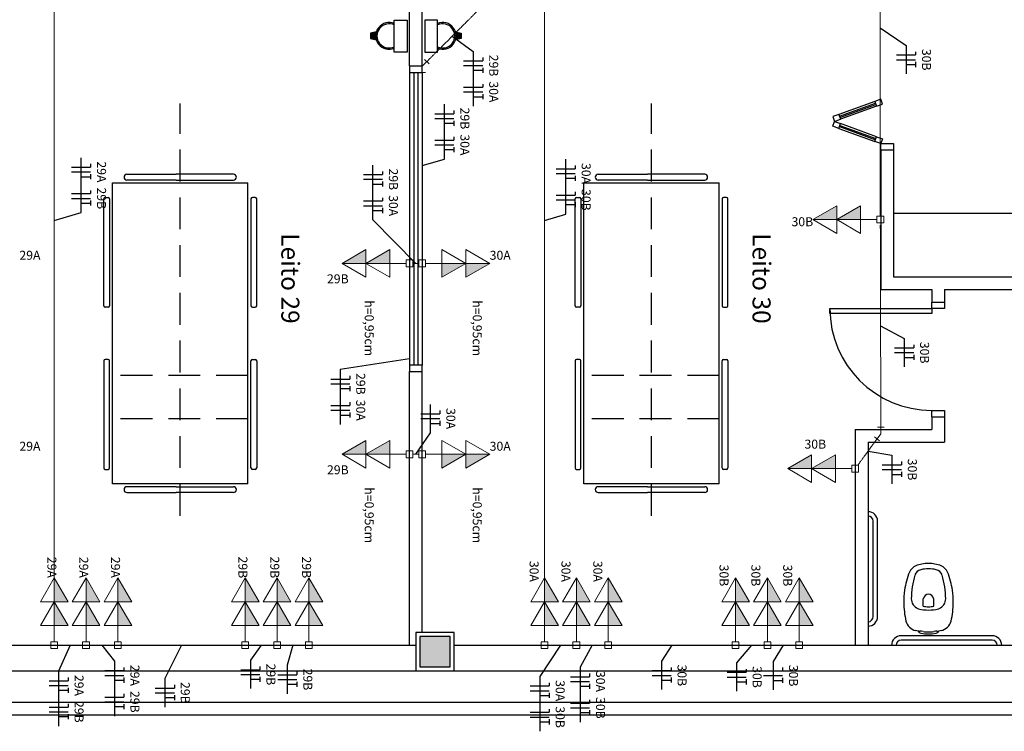
# Model space of a CAD drawing. Units: millimetres. Extents: x 0 to 150, y 0 to 90.
# Drawn here: x 118 to 134, y 41 to 52 of the extents above; entities that cross this region are included whole.
import ezdxf

# ---------------------------------------------------------------- set-up
doc = ezdxf.new("R2010")
doc.units = ezdxf.units.MM
doc.header["$MEASUREMENT"] = 0
doc.linetypes.add('Dashed', pattern=[0.75, 0.5, -0.25])
for name, color, linetype, lineweight in [('Arquitetura', 1, 'Continuous', 30), ('EL-Condutos', 7, 'Continuous', 20), ('EL-Fios', 3, 'Continuous', 30), ('EL-Pontos', 2, 'Continuous', 30), ('EL-Textos fios', 4, 'Continuous', 30), ('EL-Textos pontos', 4, 'Continuous', 30), ('P-SIMBOL', 5, 'Continuous', 20)]:
    doc.layers.add(name, color=color, linetype=linetype, lineweight=lineweight)
doc.styles.add('Arial', font='arial.ttf')

msp = doc.modelspace()

# ---------------------------------------------------------------- hatches: boundary and pattern name
at = {"layer": 'Arquitetura', "linetype": 'Continuous'}
for points in [[(123.66, 51.518), (123.736, 51.537), (123.732, 51.519), (123.73, 51.501), (123.73, 51.486), (123.73, 51.467), (123.733, 51.449), (123.736, 51.434), (123.66, 51.453), (123.66, 51.518)], [(125.062, 51.518), (124.986, 51.537), (124.989, 51.519), (124.991, 51.501), (124.992, 51.486), (124.991, 51.467), (124.989, 51.449), (124.986, 51.434), (125.062, 51.453), (125.062, 51.518)], [(124.901, 41.573), (124.901, 42.053), (124.421, 42.053), (124.421, 41.573), (124.901, 41.573)]]:
    msp.add_hatch(color=256, dxfattribs=at).paths.add_polyline_path(points)
at = {"layer": 'P-SIMBOL', "linetype": 'Continuous'}
for points in [[(130.969, 48.601), (130.594, 48.601), (130.969, 48.817)], [(131.344, 48.601), (130.969, 48.601), (131.344, 48.817)], [(123.576, 47.913), (123.201, 47.913), (123.576, 48.129)], [(123.951, 47.913), (123.576, 47.913), (123.951, 48.129)], [(124.771, 47.913), (125.146, 47.913), (124.771, 47.697)], [(125.146, 47.913), (125.521, 47.913), (125.146, 47.697)], [(123.576, 44.913), (123.201, 44.913), (123.576, 45.129)], [(123.951, 44.913), (123.576, 44.913), (123.951, 45.129)], [(124.771, 44.913), (125.146, 44.913), (124.771, 44.697)], [(125.146, 44.913), (125.521, 44.913), (125.146, 44.697)], [(130.576, 44.688), (130.201, 44.688), (130.576, 44.904)], [(130.951, 44.688), (130.576, 44.688), (130.951, 44.904)], [(118.681, 42.598), (118.681, 42.973), (118.897, 42.598)], [(119.181, 42.598), (119.181, 42.973), (119.397, 42.598)], [(119.681, 42.598), (119.681, 42.973), (119.897, 42.598)], [(121.681, 42.598), (121.681, 42.973), (121.897, 42.598)], [(122.181, 42.598), (122.181, 42.973), (122.397, 42.598)], [(122.681, 42.598), (122.681, 42.973), (122.897, 42.598)], [(126.381, 42.598), (126.381, 42.973), (126.597, 42.598)], [(126.881, 42.598), (126.881, 42.973), (127.097, 42.598)], [(127.381, 42.598), (127.381, 42.973), (127.597, 42.598)], [(129.381, 42.598), (129.381, 42.973), (129.597, 42.598)], [(129.881, 42.598), (129.881, 42.973), (130.097, 42.598)], [(130.381, 42.598), (130.381, 42.973), (130.597, 42.598)], [(118.681, 42.223), (118.681, 42.598), (118.897, 42.223)], [(119.181, 42.223), (119.181, 42.598), (119.397, 42.223)], [(119.681, 42.223), (119.681, 42.598), (119.897, 42.223)], [(121.681, 42.223), (121.681, 42.598), (121.897, 42.223)], [(122.181, 42.223), (122.181, 42.598), (122.397, 42.223)], [(122.681, 42.223), (122.681, 42.598), (122.897, 42.223)], [(126.381, 42.223), (126.381, 42.598), (126.597, 42.223)], [(126.881, 42.223), (126.881, 42.598), (127.097, 42.223)], [(127.381, 42.223), (127.381, 42.598), (127.597, 42.223)], [(129.381, 42.223), (129.381, 42.598), (129.597, 42.223)], [(129.881, 42.223), (129.881, 42.598), (130.097, 42.223)], [(130.381, 42.223), (130.381, 42.598), (130.597, 42.223)]]:
    msp.add_hatch(color=256, dxfattribs=at).paths.add_polyline_path(points)

# ---------------------------------------------------------------- linework, layer by layer
at = {"layer": 'Arquitetura'}
for p, q in [((124.261, 51.013), (124.261, 53.293)), ((124.461, 51.013), (124.461, 53.293)), ((123.739, 51.548), (123.65, 51.526)), ((123.65, 51.526), (123.65, 51.446)), ((123.736, 51.537), (123.66, 51.518)), ((123.66, 51.518), (123.66, 51.453)), ((124.982, 51.548), (125.072, 51.526)), ((124.986, 51.537), (125.062, 51.518)), ((125.062, 51.518), (125.062, 51.453)), ((125.072, 51.526), (125.072, 51.446)), ((123.65, 51.446), (123.739, 51.423)), ((123.66, 51.453), (123.736, 51.434)), ((125.072, 51.446), (124.982, 51.423)), ((125.062, 51.453), (124.986, 51.434)), ((124.261, 51.013), (124.461, 51.013)), ((124.261, 50.913), (124.261, 46.313)), ((124.331, 50.913), (124.331, 46.313)), ((124.391, 50.913), (124.391, 46.313)), ((124.461, 50.913), (124.461, 46.313)), ((131.567, 50.456), (131.003, 50.251)), ((131.013, 50.223), (131.577, 50.428)), ((131.02, 50.204), (131.584, 50.409)), ((131.661, 50.49), (131.567, 50.456)), ((131.567, 50.456), (131.594, 50.381)), ((131.594, 50.381), (131.688, 50.415)), ((131.688, 50.415), (131.661, 50.49)), ((131.594, 50.381), (131.03, 50.176)), ((131.003, 50.251), (130.909, 50.217)), ((130.909, 50.217), (130.936, 50.142)), ((130.909, 50.066), (130.936, 50.142)), ((130.936, 50.142), (131.03, 50.176)), ((130.936, 50.142), (131.03, 50.107)), ((131.003, 50.251), (131.03, 50.176)), ((131.003, 50.032), (131.03, 50.107)), ((131.594, 49.902), (131.03, 50.107)), ((131.003, 50.032), (130.909, 50.066)), ((131.003, 50.032), (131.567, 49.827)), ((131.013, 50.06), (131.577, 49.855)), ((131.02, 50.079), (131.584, 49.874)), ((131.567, 49.827), (131.594, 49.902)), ((131.661, 49.793), (131.567, 49.827)), ((131.594, 49.902), (131.688, 49.868)), ((131.688, 49.868), (131.661, 49.793)), ((131.661, 49.693), (131.661, 47.503)), ((131.861, 49.693), (131.661, 49.693)), ((131.861, 49.693), (131.861, 47.703)), ((119.597, 44.449), (119.597, 49.177)), ((119.597, 49.177), (121.724, 49.177)), ((119.824, 49.313), (120.597, 49.313)), ((120.597, 49.222), (119.824, 49.222)), ((121.497, 49.313), (120.597, 49.313)), ((120.597, 49.222), (121.497, 49.222)), ((121.724, 44.449), (121.724, 49.177)), ((126.997, 44.449), (126.997, 49.177)), ((126.997, 49.177), (129.124, 49.177)), ((127.224, 49.313), (127.997, 49.313)), ((127.997, 49.222), (127.224, 49.222)), ((128.897, 49.313), (127.997, 49.313)), ((127.997, 49.222), (128.897, 49.222)), ((129.124, 44.449), (129.124, 49.177)), ((119.461, 47.245), (119.461, 48.927)), ((119.484, 48.949), (119.529, 48.949)), ((119.552, 48.927), (119.552, 47.245)), ((121.77, 48.927), (121.77, 47.245)), ((121.838, 48.949), (121.793, 48.949)), ((121.861, 47.245), (121.861, 48.927)), ((126.861, 47.245), (126.861, 48.927)), ((126.884, 48.949), (126.929, 48.949)), ((126.952, 48.927), (126.952, 47.245)), ((129.17, 48.927), (129.17, 47.245)), ((129.238, 48.949), (129.193, 48.949)), ((129.261, 47.245), (129.261, 48.927)), ((131.861, 48.703), (136.261, 48.703)), ((131.861, 47.703), (136.261, 47.703)), ((131.661, 47.503), (132.461, 47.503)), ((132.461, 47.503), (132.461, 47.303)), ((132.661, 47.503), (136.261, 47.503)), ((132.661, 47.503), (132.661, 47.303)), ((119.529, 47.222), (119.484, 47.222)), ((121.793, 47.222), (121.838, 47.222)), ((126.929, 47.222), (126.884, 47.222)), ((129.193, 47.222), (129.238, 47.222)), ((132.461, 47.303), (132.661, 47.303)), ((119.529, 46.404), (119.484, 46.404)), ((121.793, 46.404), (121.838, 46.404)), ((126.929, 46.404), (126.884, 46.404)), ((129.193, 46.404), (129.238, 46.404)), ((119.461, 46.381), (119.461, 44.699)), ((119.552, 44.699), (119.552, 46.381)), ((121.77, 44.699), (121.77, 46.381)), ((121.861, 46.381), (121.861, 44.699)), ((126.861, 46.381), (126.861, 44.699)), ((126.952, 44.699), (126.952, 46.381)), ((129.17, 44.699), (129.17, 46.381)), ((129.261, 46.381), (129.261, 44.699)), ((124.261, 41.913), (124.261, 46.213)), ((124.261, 46.213), (124.461, 46.213)), ((124.461, 42.113), (124.461, 46.213)), ((132.461, 45.503), (132.661, 45.503)), ((132.461, 45.503), (132.461, 45.303)), ((132.661, 45.503), (132.661, 45.103)), ((131.261, 45.303), (132.461, 45.303)), ((131.261, 45.303), (131.261, 41.913)), ((131.461, 45.103), (132.661, 45.103)), ((131.461, 45.103), (131.461, 41.913)), ((119.484, 44.677), (119.529, 44.677)), ((121.838, 44.677), (121.793, 44.677)), ((126.884, 44.677), (126.929, 44.677)), ((129.238, 44.677), (129.193, 44.677)), ((121.724, 44.449), (119.597, 44.449)), ((120.597, 44.404), (119.824, 44.404)), ((120.597, 44.404), (121.497, 44.404)), ((129.124, 44.449), (126.997, 44.449)), ((127.997, 44.404), (127.224, 44.404)), ((127.997, 44.404), (128.897, 44.404)), ((119.824, 44.313), (120.597, 44.313)), ((121.497, 44.313), (120.597, 44.313)), ((127.224, 44.313), (127.997, 44.313)), ((128.897, 44.313), (127.997, 44.313)), ((131.541, 42.363), (131.541, 43.863)), ((131.611, 42.363), (131.611, 43.863)), ((133.411, 42.063), (131.981, 42.063)), ((132.249, 42.137), (132.211, 42.145)), ((112.961, 41.913), (124.361, 41.913)), ((124.421, 42.053), (124.421, 41.573)), ((124.901, 42.053), (124.421, 42.053)), ((124.901, 41.573), (124.901, 42.053)), ((124.961, 41.913), (136.261, 41.913)), ((133.411, 41.993), (131.981, 41.993)), ((102.661, 41.513), (136.261, 41.513)), ((124.421, 41.573), (124.901, 41.573)), ((133.861, 41.013), (93.361, 41.013)), ((133.861, 40.813), (93.361, 40.813))]:
    msp.add_line(p, q, dxfattribs=at)
at = {"layer": 'Arquitetura', "linetype": 'Dashed'}
for p, q in [((120.661, 43.949), (120.661, 50.422)), ((128.061, 43.949), (128.061, 50.422)), ((121.724, 46.151), (119.597, 46.151)), ((129.124, 46.151), (126.997, 46.151)), ((121.724, 45.469), (119.597, 45.469)), ((129.124, 45.469), (126.997, 45.469))]:
    msp.add_line(p, q, dxfattribs=at)
at = {"layer": 'Arquitetura'}
for points in [[(124.222, 51.231), (124.022, 51.231), (124.022, 51.731), (124.222, 51.731), (124.222, 51.231)], [(124.499, 51.231), (124.699, 51.231), (124.699, 51.731), (124.499, 51.731), (124.499, 51.231)], [(124.261, 51.013), (124.261, 50.913), (124.461, 50.913), (124.461, 51.013)], [(131.661, 49.693), (131.661, 49.793), (131.861, 49.793), (131.861, 49.693)], [(132.461, 47.203), (132.461, 47.123), (130.861, 47.123), (130.861, 47.203), (132.461, 47.203)], [(132.661, 47.303), (132.661, 47.203), (132.461, 47.203), (132.461, 47.303)], [(124.461, 46.213), (124.461, 46.313), (124.261, 46.313), (124.261, 46.213)], [(132.461, 45.503), (132.461, 45.603), (132.661, 45.603), (132.661, 45.503)], [(132.329, 42.525), (132.329, 42.525), (132.329, 42.641)], [(132.493, 42.525), (132.493, 42.525), (132.493, 42.641)], [(124.961, 41.513), (124.961, 42.113), (124.361, 42.113), (124.361, 41.513), (124.961, 41.513)], [(132.55, 42.136), (132.55, 42.136), (132.571, 42.14), (132.571, 42.14)], [(132.611, 42.145), (132.611, 42.145), (132.573, 42.137)], [(124.901, 41.573), (124.901, 42.053), (124.421, 42.053), (124.421, 41.573), (124.901, 41.573)]]:
    msp.add_lwpolyline(points, dxfattribs=at)
for centre, radius, start, end in [((123.94, 51.486), 0.21, 66.843, 293.1567), ((123.94, 51.486), 0.19, 64.238, 295.7625), ((124.782, 51.486), 0.21, 246.843, 113.157), ((124.782, 51.486), 0.19, 244.238, 115.762), ((119.824, 49.267), 0.0455, 90, 180), ((119.824, 49.267), 0.0455, 180, 270), ((121.497, 49.267), 0.0455, 0, 90), ((121.497, 49.267), 0.0455, 270, 0), ((127.224, 49.267), 0.0455, 90, 180), ((127.224, 49.267), 0.0455, 180, 270), ((128.897, 49.267), 0.0455, 0, 90), ((128.897, 49.267), 0.0455, 270, 0), ((119.484, 48.927), 0.0227, 90, 180), ((119.529, 48.927), 0.0227, 0, 90), ((121.793, 48.927), 0.0227, 90, 180), ((121.838, 48.927), 0.0227, 0, 90), ((126.884, 48.927), 0.0227, 90, 180), ((126.929, 48.927), 0.0227, 0, 90), ((129.193, 48.927), 0.0227, 90, 180), ((129.238, 48.927), 0.0227, 0, 90), ((119.484, 47.245), 0.0227, 180, 270), ((119.529, 47.245), 0.0227, 270, 0), ((121.793, 47.245), 0.0227, 180, 270), ((121.838, 47.245), 0.0227, 270, 0), ((126.884, 47.245), 0.0227, 180, 270), ((126.929, 47.245), 0.0227, 270, 0), ((129.193, 47.245), 0.0227, 180, 270), ((129.238, 47.245), 0.0227, 270, 0), ((132.461, 47.203), 1.6, 180, 270), ((119.484, 46.381), 0.0227, 90, 180), ((119.529, 46.381), 0.0227, 0, 90), ((121.793, 46.381), 0.0227, 90, 180), ((121.838, 46.381), 0.0227, 0, 90), ((126.884, 46.381), 0.0227, 90, 180), ((126.929, 46.381), 0.0227, 0, 90), ((129.193, 46.381), 0.0227, 90, 180), ((129.238, 46.381), 0.0227, 0, 90), ((119.484, 44.699), 0.0227, 180, 270), ((119.529, 44.699), 0.0227, 270, 0), ((121.793, 44.699), 0.0227, 180, 270), ((121.838, 44.699), 0.0227, 270, 0), ((126.884, 44.699), 0.0227, 180, 270), ((126.929, 44.699), 0.0227, 270, 0), ((129.193, 44.699), 0.0227, 180, 270), ((129.238, 44.699), 0.0227, 270, 0), ((119.824, 44.358), 0.0455, 90, 180), ((121.497, 44.358), 0.0455, 0, 90), ((127.224, 44.358), 0.0455, 90, 180), ((128.897, 44.358), 0.0455, 0, 90), ((119.824, 44.358), 0.0455, 180, 270), ((121.497, 44.358), 0.0455, 270, 0), ((127.224, 44.358), 0.0455, 180, 270), ((128.897, 44.358), 0.0455, 270, 0), ((131.461, 43.863), 0.15, 0, 90), ((131.461, 43.863), 0.08, 0, 90), ((132.292, 42.982), 0.197, 114.234, 155.909), ((132.403, 42.665), 0.533, 89.215, 111.193), ((132.418, 42.665), 0.533, 68.807, 90.785), ((132.53, 42.982), 0.197, 24.091, 65.766), ((133.165, 42.629), 1.139, 157.625, 172.553), ((133.501, 42.623), 1.361, 163.185, 179.091), ((132.32, 42.975), 0.129, 103.315, 160.797), ((132.404, 42.653), 0.461, 89.128, 104.181), ((132.418, 42.653), 0.461, 75.819, 90.872), ((132.501, 42.975), 0.129, 19.203, 76.685), ((131.32, 42.623), 1.361, 0.9087, 16.815), ((131.657, 42.629), 1.139, 7.4468, 22.375), ((133.322, 42.587), 1.3, 171.584, 180.076), ((132.41, 42.631), 0.0825, 89.561, 166.884), ((132.411, 42.631), 0.0825, 13.116, 90.439), ((131.5, 42.587), 1.3, 359.9244, 8.4165), ((133.327, 42.594), 1.305, 180.409, 193.307), ((132.308, 42.644), 0.168, 179.813, 247.469), ((132.369, 42.641), 0.04, 166.884, 180), ((132.413, 43.023), 0.505, 260.448, 269.794), ((132.409, 43.023), 0.505, 270.2065, 279.5521), ((132.453, 42.641), 0.04, 0, 13.116), ((132.513, 42.644), 0.168, 292.5307, 0.187), ((131.495, 42.594), 1.305, 346.6928, 359.5906), ((132.275, 42.563), 0.08, 247.469, 256.415), ((132.405, 43.101), 0.634, 256.415, 270.5336), ((132.417, 43.101), 0.634, 269.466, 283.5846), ((132.547, 42.563), 0.08, 283.5846, 292.5307), ((131.461, 42.363), 0.08, 270, 0), ((131.461, 42.363), 0.15, 270, 0), ((132.252, 42.342), 0.201, 193.824, 225.406), ((132.57, 42.342), 0.201, 314.5943, 346.176), ((131.981, 41.913), 0.15, 90, 180), ((132.25, 42.338), 0.197, 224.829, 258.433), ((132.391, 42.753), 0.629, 256.651, 259.091), ((132.301, 42.159), 0.0571, 202.564, 259.272), ((132.287, 42.215), 0.08, 259.091, 264.852), ((132.246, 41.756), 0.381, 78.032, 84.852), ((132.415, 42.87), 0.778, 260.795, 269.678), ((132.391, 42.753), 0.629, 263.953, 271.823), ((132.431, 42.753), 0.629, 268.177, 276.0473), ((132.406, 42.87), 0.778, 270.3224, 279.2049), ((132.576, 41.756), 0.381, 95.148, 101.968), ((132.52, 42.159), 0.0571, 280.7284, 337.4355), ((132.535, 42.215), 0.08, 275.148, 280.9092), ((132.571, 42.338), 0.197, 281.5669, 315.1712), ((133.411, 41.913), 0.15, 0, 90), ((131.981, 41.913), 0.08, 90, 180), ((133.411, 41.913), 0.08, 0, 90)]:
    msp.add_arc(centre, radius, start, end, dxfattribs=at)
at = {"layer": 'EL-Condutos', "linetype": 'Continuous'}
for p, q in [((124.461, 51.011), (124.532, 51.081)), ((124.496, 51.117), (124.567, 51.046)), ((124.511, 50.911), (124.411, 50.911)), ((124.461, 51.011), (124.461, 50.911)), ((131.612, 45.337), (131.712, 45.337)), ((131.662, 45.237), (131.662, 45.337)), ((131.643, 45.127), (131.562, 45.186)), ((131.662, 45.237), (131.603, 45.157))]:
    msp.add_line(p, q, dxfattribs=at)
for points in [[(118.681, 42.975), (118.681, 43.491), (118.681, 43.977), (118.681, 44.435), (118.681, 44.866), (118.681, 45.273), (118.681, 45.659), (118.681, 46.025), (118.681, 46.375), (118.681, 46.711), (118.681, 47.034), (118.681, 47.347), (118.681, 47.653), (118.681, 47.954), (118.681, 48.252), (118.681, 48.549), (118.681, 48.849), (118.681, 49.153), (118.681, 49.463), (118.681, 49.782), (118.681, 50.113), (118.681, 50.457), (118.681, 50.817), (118.681, 51.195), (118.681, 51.594), (118.681, 52.016), (118.681, 52.463), (118.681, 52.938), (118.681, 53.443), (118.681, 53.98), (118.681, 54.552)], [(126.381, 42.975), (126.381, 43.491), (126.381, 43.977), (126.381, 44.435), (126.381, 44.866), (126.381, 45.273), (126.381, 45.659), (126.381, 46.025), (126.381, 46.375), (126.381, 46.711), (126.381, 47.034), (126.381, 47.347), (126.381, 47.653), (126.381, 47.954), (126.381, 48.252), (126.381, 48.549), (126.381, 48.849), (126.381, 49.153), (126.381, 49.463), (126.381, 49.782), (126.381, 50.113), (126.381, 50.457), (126.381, 50.817), (126.381, 51.195), (126.381, 51.594), (126.381, 52.016), (126.381, 52.463), (126.381, 52.938), (126.381, 53.443), (126.381, 53.98), (126.381, 54.552)], [(131.654, 48.657), (131.654, 48.944), (131.654, 49.213), (131.654, 49.465), (131.654, 49.701), (131.654, 49.923), (131.654, 50.131), (131.654, 50.328), (131.654, 50.514), (131.654, 50.69), (131.654, 50.859), (131.654, 51.021), (131.654, 51.178), (131.654, 51.33), (131.654, 51.48), (131.654, 51.628), (131.654, 51.776), (131.654, 51.925), (131.654, 52.076), (131.654, 52.231), (131.654, 52.392), (131.654, 52.558), (131.654, 52.732), (131.654, 52.915), (131.654, 53.108), (131.654, 53.312), (131.654, 53.53), (131.654, 53.761), (131.654, 54.008), (131.654, 54.271), (131.654, 54.552)], [(124.532, 51.081), (124.571, 51.12), (124.607, 51.156), (124.641, 51.19), (124.672, 51.222), (124.702, 51.252), (124.73, 51.28), (124.757, 51.306), (124.781, 51.331), (124.805, 51.355), (124.828, 51.377), (124.85, 51.399), (124.871, 51.42), (124.891, 51.441), (124.911, 51.461), (124.931, 51.481), (124.951, 51.501), (124.972, 51.521), (124.992, 51.542), (125.013, 51.563), (125.035, 51.585), (125.058, 51.607), (125.081, 51.631), (125.106, 51.656), (125.133, 51.682), (125.161, 51.71), (125.191, 51.74), (125.222, 51.772), (125.256, 51.806), (125.293, 51.842), (125.331, 51.881)], [(124.461, 47.966), (124.461, 48.111), (124.461, 48.247), (124.461, 48.374), (124.461, 48.493), (124.461, 48.604), (124.461, 48.709), (124.461, 48.809), (124.461, 48.902), (124.461, 48.991), (124.461, 49.076), (124.461, 49.158), (124.461, 49.236), (124.461, 49.313), (124.461, 49.388), (124.461, 49.462), (124.461, 49.536), (124.461, 49.611), (124.461, 49.686), (124.461, 49.764), (124.461, 49.843), (124.461, 49.926), (124.461, 50.012), (124.461, 50.103), (124.461, 50.198), (124.461, 50.299), (124.461, 50.406), (124.461, 50.521), (124.461, 50.642), (124.461, 50.772), (124.461, 50.911)], [(131.662, 45.337), (131.662, 45.488), (131.661, 45.629), (131.661, 45.761), (131.661, 45.885), (131.661, 46.002), (131.66, 46.112), (131.66, 46.216), (131.66, 46.314), (131.66, 46.408), (131.659, 46.497), (131.659, 46.584), (131.659, 46.668), (131.659, 46.749), (131.658, 46.83), (131.658, 46.91), (131.658, 46.99), (131.658, 47.071), (131.658, 47.154), (131.657, 47.239), (131.657, 47.326), (131.657, 47.417), (131.657, 47.513), (131.657, 47.613), (131.656, 47.719), (131.656, 47.832), (131.656, 47.951), (131.655, 48.078), (131.655, 48.214), (131.655, 48.359), (131.654, 48.513)], [(124.261, 44.965), (124.261, 45.103), (124.261, 45.232), (124.261, 45.353), (124.261, 45.467), (124.261, 45.574), (124.261, 45.674), (124.261, 45.77), (124.261, 45.86), (124.261, 45.946), (124.261, 46.029), (124.261, 46.108), (124.261, 46.185), (124.261, 46.259), (124.261, 46.333), (124.261, 46.406), (124.261, 46.479), (124.261, 46.552), (124.261, 46.627), (124.261, 46.703), (124.261, 46.782), (124.261, 46.864), (124.261, 46.949), (124.261, 47.039), (124.261, 47.133), (124.261, 47.233), (124.261, 47.338), (124.261, 47.451), (124.261, 47.571), (124.261, 47.698), (124.261, 47.834)], [(124.314, 47.913), (124.318, 47.913), (124.321, 47.913), (124.325, 47.913), (124.328, 47.913), (124.332, 47.913), (124.335, 47.913), (124.338, 47.913), (124.341, 47.913), (124.344, 47.913), (124.347, 47.913), (124.35, 47.913), (124.353, 47.913), (124.355, 47.913), (124.358, 47.913), (124.361, 47.913), (124.364, 47.913), (124.367, 47.913), (124.37, 47.913), (124.373, 47.913), (124.375, 47.913), (124.378, 47.913), (124.381, 47.913), (124.384, 47.913), (124.388, 47.913), (124.391, 47.913), (124.394, 47.913), (124.397, 47.913), (124.401, 47.913), (124.404, 47.913), (124.408, 47.913)], [(131.3, 44.741), (131.318, 44.765), (131.334, 44.788), (131.349, 44.808), (131.363, 44.827), (131.375, 44.844), (131.387, 44.86), (131.398, 44.875), (131.407, 44.888), (131.417, 44.901), (131.425, 44.912), (131.433, 44.923), (131.44, 44.933), (131.447, 44.943), (131.454, 44.952), (131.461, 44.961), (131.467, 44.97), (131.474, 44.979), (131.481, 44.988), (131.487, 44.998), (131.495, 45.008), (131.502, 45.018), (131.51, 45.029), (131.519, 45.041), (131.528, 45.054), (131.538, 45.067), (131.549, 45.082), (131.561, 45.099), (131.574, 45.116), (131.588, 45.136), (131.603, 45.157)], [(124.408, 44.913), (124.405, 44.913), (124.401, 44.913), (124.398, 44.913), (124.394, 44.913), (124.391, 44.913), (124.388, 44.913), (124.385, 44.913), (124.382, 44.913), (124.379, 44.913), (124.376, 44.913), (124.373, 44.913), (124.37, 44.913), (124.367, 44.913), (124.364, 44.913), (124.361, 44.913), (124.358, 44.913), (124.356, 44.913), (124.353, 44.913), (124.35, 44.913), (124.347, 44.913), (124.344, 44.913), (124.341, 44.913), (124.338, 44.913), (124.335, 44.913), (124.332, 44.913), (124.328, 44.913), (124.325, 44.913), (124.322, 44.913), (124.318, 44.913), (124.314, 44.913)], [(118.735, 41.913), (118.752, 41.913), (118.769, 41.913), (118.785, 41.913), (118.8, 41.913), (118.814, 41.913), (118.828, 41.913), (118.841, 41.913), (118.853, 41.913), (118.865, 41.913), (118.877, 41.913), (118.888, 41.913), (118.899, 41.913), (118.91, 41.913), (118.921, 41.913), (118.931, 41.913), (118.942, 41.913), (118.952, 41.913), (118.963, 41.913), (118.974, 41.913), (118.986, 41.913), (118.997, 41.913), (119.009, 41.913), (119.022, 41.913), (119.035, 41.913), (119.048, 41.913), (119.063, 41.913), (119.078, 41.913), (119.094, 41.913), (119.11, 41.913), (119.128, 41.913)], [(119.235, 41.913), (119.252, 41.913), (119.269, 41.913), (119.285, 41.913), (119.3, 41.913), (119.314, 41.913), (119.328, 41.913), (119.341, 41.913), (119.353, 41.913), (119.365, 41.913), (119.377, 41.913), (119.388, 41.913), (119.399, 41.913), (119.41, 41.913), (119.421, 41.913), (119.431, 41.913), (119.442, 41.913), (119.452, 41.913), (119.463, 41.913), (119.474, 41.913), (119.486, 41.913), (119.497, 41.913), (119.509, 41.913), (119.522, 41.913), (119.535, 41.913), (119.548, 41.913), (119.563, 41.913), (119.578, 41.913), (119.594, 41.913), (119.61, 41.913), (119.628, 41.913)], [(119.734, 41.913), (119.824, 41.913), (119.908, 41.913), (119.988, 41.913), (120.062, 41.913), (120.133, 41.913), (120.199, 41.913), (120.261, 41.913), (120.321, 41.913), (120.378, 41.913), (120.432, 41.913), (120.484, 41.913), (120.535, 41.913), (120.584, 41.913), (120.633, 41.913), (120.681, 41.913), (120.73, 41.913), (120.778, 41.913), (120.828, 41.913), (120.878, 41.913), (120.931, 41.913), (120.985, 41.913), (121.042, 41.913), (121.101, 41.913), (121.164, 41.913), (121.23, 41.913), (121.3, 41.913), (121.375, 41.913), (121.454, 41.913), (121.539, 41.913), (121.629, 41.913)], [(121.735, 41.913), (121.752, 41.913), (121.769, 41.913), (121.785, 41.913), (121.8, 41.913), (121.814, 41.913), (121.828, 41.913), (121.841, 41.913), (121.853, 41.913), (121.865, 41.913), (121.877, 41.913), (121.888, 41.913), (121.899, 41.913), (121.91, 41.913), (121.921, 41.913), (121.931, 41.913), (121.942, 41.913), (121.952, 41.913), (121.963, 41.913), (121.974, 41.913), (121.986, 41.913), (121.997, 41.913), (122.009, 41.913), (122.022, 41.913), (122.035, 41.913), (122.048, 41.913), (122.063, 41.913), (122.078, 41.913), (122.094, 41.913), (122.11, 41.913), (122.128, 41.913)], [(122.235, 41.913), (122.252, 41.913), (122.269, 41.913), (122.285, 41.913), (122.3, 41.913), (122.314, 41.913), (122.328, 41.913), (122.341, 41.913), (122.353, 41.913), (122.365, 41.913), (122.377, 41.913), (122.388, 41.913), (122.399, 41.913), (122.41, 41.913), (122.421, 41.913), (122.431, 41.913), (122.442, 41.913), (122.452, 41.913), (122.463, 41.913), (122.474, 41.913), (122.486, 41.913), (122.497, 41.913), (122.509, 41.913), (122.522, 41.913), (122.535, 41.913), (122.548, 41.913), (122.563, 41.913), (122.578, 41.913), (122.594, 41.913), (122.61, 41.913), (122.628, 41.913)], [(126.828, 41.913), (126.81, 41.913), (126.794, 41.913), (126.778, 41.913), (126.763, 41.913), (126.748, 41.913), (126.735, 41.913), (126.722, 41.913), (126.709, 41.913), (126.697, 41.913), (126.686, 41.913), (126.674, 41.913), (126.663, 41.913), (126.652, 41.913), (126.642, 41.913), (126.631, 41.913), (126.621, 41.913), (126.61, 41.913), (126.599, 41.913), (126.588, 41.913), (126.577, 41.913), (126.565, 41.913), (126.553, 41.913), (126.541, 41.913), (126.528, 41.913), (126.514, 41.913), (126.5, 41.913), (126.485, 41.913), (126.469, 41.913), (126.452, 41.913), (126.435, 41.913)], [(127.328, 41.913), (127.31, 41.913), (127.294, 41.913), (127.278, 41.913), (127.263, 41.913), (127.248, 41.913), (127.235, 41.913), (127.222, 41.913), (127.209, 41.913), (127.197, 41.913), (127.186, 41.913), (127.174, 41.913), (127.163, 41.913), (127.152, 41.913), (127.142, 41.913), (127.131, 41.913), (127.121, 41.913), (127.11, 41.913), (127.099, 41.913), (127.088, 41.913), (127.077, 41.913), (127.065, 41.913), (127.053, 41.913), (127.041, 41.913), (127.028, 41.913), (127.014, 41.913), (127, 41.913), (126.985, 41.913), (126.969, 41.913), (126.952, 41.913), (126.935, 41.913)], [(129.329, 41.913), (129.239, 41.913), (129.154, 41.913), (129.075, 41.913), (129, 41.913), (128.93, 41.913), (128.864, 41.913), (128.801, 41.913), (128.742, 41.913), (128.685, 41.913), (128.631, 41.913), (128.578, 41.913), (128.528, 41.913), (128.478, 41.913), (128.43, 41.913), (128.381, 41.913), (128.333, 41.913), (128.284, 41.913), (128.235, 41.913), (128.184, 41.913), (128.132, 41.913), (128.078, 41.913), (128.021, 41.913), (127.961, 41.913), (127.899, 41.913), (127.833, 41.913), (127.762, 41.913), (127.688, 41.913), (127.608, 41.913), (127.524, 41.913), (127.434, 41.913)], [(129.828, 41.913), (129.81, 41.913), (129.794, 41.913), (129.778, 41.913), (129.763, 41.913), (129.748, 41.913), (129.735, 41.913), (129.722, 41.913), (129.709, 41.913), (129.697, 41.913), (129.686, 41.913), (129.674, 41.913), (129.663, 41.913), (129.652, 41.913), (129.642, 41.913), (129.631, 41.913), (129.621, 41.913), (129.61, 41.913), (129.599, 41.913), (129.588, 41.913), (129.577, 41.913), (129.565, 41.913), (129.553, 41.913), (129.541, 41.913), (129.528, 41.913), (129.514, 41.913), (129.5, 41.913), (129.485, 41.913), (129.469, 41.913), (129.452, 41.913), (129.435, 41.913)], [(130.328, 41.913), (130.31, 41.913), (130.294, 41.913), (130.278, 41.913), (130.263, 41.913), (130.248, 41.913), (130.235, 41.913), (130.222, 41.913), (130.209, 41.913), (130.197, 41.913), (130.186, 41.913), (130.174, 41.913), (130.163, 41.913), (130.152, 41.913), (130.142, 41.913), (130.131, 41.913), (130.121, 41.913), (130.11, 41.913), (130.099, 41.913), (130.088, 41.913), (130.077, 41.913), (130.065, 41.913), (130.053, 41.913), (130.041, 41.913), (130.028, 41.913), (130.014, 41.913), (130, 41.913), (129.985, 41.913), (129.969, 41.913), (129.952, 41.913), (129.935, 41.913)]]:
    msp.add_spline(points, degree=3, dxfattribs=at)
at = {"layer": 'EL-Fios'}
for p, q in [((131.909, 51.187), (132.209, 51.187)), ((132.209, 51.237), (132.209, 51.187)), ((125.111, 51.095), (125.411, 51.095)), ((125.411, 51.145), (125.411, 51.095)), ((131.909, 51.112), (132.209, 51.112)), ((132.059, 51.037), (132.209, 51.037)), ((132.209, 51.077), (132.209, 50.997)), ((125.111, 51.02), (125.411, 51.02)), ((125.261, 50.945), (125.411, 50.945)), ((125.411, 50.985), (125.411, 50.905)), ((125.411, 50.73), (125.411, 50.68)), ((125.111, 50.68), (125.411, 50.68)), ((125.111, 50.605), (125.411, 50.605)), ((125.411, 50.57), (125.411, 50.49)), ((125.261, 50.53), (125.411, 50.53)), ((124.659, 50.264), (124.959, 50.264)), ((124.959, 50.314), (124.959, 50.264)), ((124.659, 50.189), (124.959, 50.189)), ((124.809, 50.114), (124.959, 50.114)), ((124.959, 50.154), (124.959, 50.074)), ((124.659, 49.849), (124.959, 49.849)), ((124.959, 49.899), (124.959, 49.849)), ((124.659, 49.774), (124.959, 49.774)), ((124.809, 49.699), (124.959, 49.699)), ((124.959, 49.739), (124.959, 49.659)), ((118.953, 49.424), (119.253, 49.424)), ((118.953, 49.349), (119.253, 49.349)), ((119.253, 49.474), (119.253, 49.424)), ((123.836, 49.358), (123.836, 49.308)), ((126.564, 49.399), (126.864, 49.399)), ((126.564, 49.324), (126.864, 49.324)), ((126.864, 49.449), (126.864, 49.399)), ((119.103, 49.274), (119.253, 49.274)), ((119.253, 49.314), (119.253, 49.234)), ((123.536, 49.308), (123.836, 49.308)), ((123.536, 49.233), (123.836, 49.233)), ((123.836, 49.198), (123.836, 49.118)), ((126.714, 49.249), (126.864, 49.249)), ((126.864, 49.289), (126.864, 49.209)), ((119.253, 49.059), (119.253, 49.009)), ((123.686, 49.158), (123.836, 49.158)), ((126.864, 49.035), (126.864, 48.985)), ((118.953, 49.009), (119.253, 49.009)), ((118.953, 48.934), (119.253, 48.934)), ((119.253, 48.899), (119.253, 48.819)), ((123.536, 48.893), (123.836, 48.893)), ((123.836, 48.943), (123.836, 48.893)), ((126.564, 48.985), (126.864, 48.985)), ((126.564, 48.91), (126.864, 48.91)), ((126.864, 48.875), (126.864, 48.795)), ((119.103, 48.859), (119.253, 48.859)), ((123.536, 48.818), (123.836, 48.818)), ((123.686, 48.743), (123.836, 48.743)), ((123.836, 48.783), (123.836, 48.703)), ((126.714, 48.835), (126.864, 48.835)), ((131.879, 46.585), (132.179, 46.585)), ((132.179, 46.635), (132.179, 46.585)), ((131.879, 46.51), (132.179, 46.51)), ((132.029, 46.435), (132.179, 46.435)), ((132.179, 46.475), (132.179, 46.395)), ((123.024, 46.095), (123.324, 46.095)), ((123.324, 46.145), (123.324, 46.095)), ((123.024, 46.02), (123.324, 46.02)), ((123.174, 45.945), (123.324, 45.945)), ((123.324, 45.985), (123.324, 45.905)), ((123.024, 45.68), (123.324, 45.68)), ((123.324, 45.73), (123.324, 45.68)), ((123.024, 45.605), (123.324, 45.605)), ((123.174, 45.53), (123.324, 45.53)), ((123.324, 45.57), (123.324, 45.49)), ((124.439, 45.549), (124.739, 45.549)), ((124.439, 45.474), (124.739, 45.474)), ((124.739, 45.599), (124.739, 45.549)), ((124.589, 45.399), (124.739, 45.399)), ((124.739, 45.439), (124.739, 45.359)), ((131.685, 44.748), (131.985, 44.748)), ((131.985, 44.798), (131.985, 44.748)), ((131.685, 44.673), (131.985, 44.673)), ((131.835, 44.598), (131.985, 44.598)), ((131.985, 44.638), (131.985, 44.558)), ((119.477, 41.515), (119.777, 41.515)), ((119.477, 41.44), (119.777, 41.44)), ((119.777, 41.565), (119.777, 41.515)), ((121.613, 41.53), (121.913, 41.53)), ((121.613, 41.455), (121.913, 41.455)), ((121.913, 41.58), (121.913, 41.53)), ((122.192, 41.451), (122.492, 41.451)), ((122.492, 41.501), (122.492, 41.451)), ((127.089, 41.47), (127.089, 41.42)), ((128.069, 41.516), (128.369, 41.516)), ((128.069, 41.441), (128.369, 41.441)), ((128.369, 41.566), (128.369, 41.516)), ((129.248, 41.489), (129.548, 41.489)), ((129.548, 41.539), (129.548, 41.489)), ((129.819, 41.512), (130.119, 41.512)), ((130.119, 41.562), (130.119, 41.512)), ((118.6, 41.357), (118.9, 41.357)), ((118.9, 41.407), (118.9, 41.357)), ((119.627, 41.365), (119.777, 41.365)), ((119.777, 41.405), (119.777, 41.325)), ((120.568, 41.291), (120.568, 41.241)), ((121.763, 41.38), (121.913, 41.38)), ((121.913, 41.42), (121.913, 41.34)), ((122.192, 41.376), (122.492, 41.376)), ((122.342, 41.301), (122.492, 41.301)), ((122.492, 41.341), (122.492, 41.261)), ((126.455, 41.325), (126.455, 41.275)), ((126.789, 41.42), (127.089, 41.42)), ((126.789, 41.345), (127.089, 41.345)), ((127.089, 41.31), (127.089, 41.23)), ((128.219, 41.366), (128.369, 41.366)), ((128.369, 41.406), (128.369, 41.326)), ((129.248, 41.414), (129.548, 41.414)), ((129.398, 41.339), (129.548, 41.339)), ((129.548, 41.379), (129.548, 41.299)), ((129.819, 41.437), (130.119, 41.437)), ((129.969, 41.362), (130.119, 41.362)), ((130.119, 41.402), (130.119, 41.322)), ((118.6, 41.282), (118.9, 41.282)), ((118.75, 41.207), (118.9, 41.207)), ((118.9, 41.247), (118.9, 41.167)), ((119.777, 41.15), (119.777, 41.1)), ((120.268, 41.241), (120.568, 41.241)), ((120.268, 41.166), (120.568, 41.166)), ((120.568, 41.131), (120.568, 41.051)), ((126.155, 41.275), (126.455, 41.275)), ((126.155, 41.2), (126.455, 41.2)), ((126.455, 41.165), (126.455, 41.085)), ((126.939, 41.27), (127.089, 41.27)), ((118.9, 40.992), (118.9, 40.942)), ((119.477, 41.1), (119.777, 41.1)), ((119.477, 41.025), (119.777, 41.025)), ((119.777, 40.99), (119.777, 40.91)), ((120.418, 41.091), (120.568, 41.091)), ((126.305, 41.125), (126.455, 41.125)), ((126.789, 41.005), (127.089, 41.005)), ((127.089, 41.055), (127.089, 41.005)), ((118.6, 40.942), (118.9, 40.942)), ((118.6, 40.867), (118.9, 40.867)), ((118.9, 40.832), (118.9, 40.752)), ((119.627, 40.95), (119.777, 40.95)), ((126.155, 40.86), (126.455, 40.86)), ((126.455, 40.91), (126.455, 40.86)), ((126.789, 40.93), (127.089, 40.93)), ((126.939, 40.855), (127.089, 40.855)), ((127.089, 40.895), (127.089, 40.815)), ((118.75, 40.792), (118.9, 40.792)), ((126.155, 40.785), (126.455, 40.785)), ((126.305, 40.71), (126.455, 40.71)), ((126.455, 40.75), (126.455, 40.67))]:
    msp.add_line(p, q, dxfattribs=at)
at = {"layer": 'EL-Textos fios'}
for p, q in [((131.654, 51.614), (132.059, 51.335)), ((124.931, 51.481), (125.261, 51.243)), ((132.059, 51.335), (132.059, 50.889)), ((125.261, 51.243), (125.261, 50.382)), ((124.809, 49.551), (124.809, 50.412)), ((119.103, 48.711), (119.103, 49.572)), ((124.461, 49.449), (124.809, 49.551)), ((126.714, 48.686), (126.714, 49.548)), ((123.686, 48.595), (123.686, 49.456)), ((118.681, 48.586), (119.103, 48.711)), ((124.361, 47.913), (123.686, 48.595)), ((126.381, 48.586), (126.714, 48.686)), ((131.658, 46.932), (132.029, 46.733)), ((132.029, 46.733), (132.029, 46.287)), ((124.261, 46.413), (123.174, 46.243)), ((123.174, 46.243), (123.174, 45.382)), ((124.589, 45.251), (124.589, 45.697)), ((124.361, 44.913), (124.589, 45.251)), ((131.461, 44.962), (131.835, 44.897)), ((131.835, 44.897), (131.835, 44.45)), ((118.931, 41.913), (118.75, 41.505)), ((119.431, 41.913), (119.627, 41.663)), ((120.681, 41.913), (120.418, 41.389)), ((121.931, 41.913), (121.763, 41.678)), ((122.431, 41.913), (122.342, 41.599)), ((126.631, 41.913), (126.305, 41.423)), ((127.131, 41.913), (126.939, 41.568)), ((128.381, 41.913), (128.219, 41.664)), ((129.631, 41.913), (129.398, 41.638)), ((130.131, 41.913), (129.969, 41.66)), ((119.627, 41.663), (119.627, 40.802)), ((121.763, 41.678), (121.763, 41.232)), ((122.342, 41.599), (122.342, 41.153)), ((128.219, 41.664), (128.219, 41.217)), ((129.398, 41.638), (129.398, 41.191)), ((129.969, 41.66), (129.969, 41.214)), ((118.75, 41.505), (118.75, 40.644)), ((126.939, 41.568), (126.939, 40.707)), ((120.418, 41.389), (120.418, 40.943)), ((126.305, 41.423), (126.305, 40.562))]:
    msp.add_line(p, q, dxfattribs=at)
at = {"layer": 'P-SIMBOL'}
for p, q in [((130.969, 48.818), (130.594, 48.601)), ((131.344, 48.818), (130.969, 48.601)), ((130.969, 48.384), (130.969, 48.818)), ((131.344, 48.384), (131.344, 48.818)), ((130.594, 48.601), (130.969, 48.384)), ((130.594, 48.601), (130.969, 48.601)), ((130.969, 48.601), (131.344, 48.384)), ((130.969, 48.601), (131.344, 48.601)), ((130.969, 48.601), (131.344, 48.601)), ((131.344, 48.601), (131.601, 48.601)), ((131.601, 48.548), (131.601, 48.654)), ((131.601, 48.654), (131.707, 48.654)), ((131.707, 48.654), (131.707, 48.548)), ((131.707, 48.548), (131.601, 48.548)), ((123.576, 48.13), (123.201, 47.913)), ((123.951, 48.13), (123.576, 47.913)), ((123.576, 47.696), (123.576, 48.13)), ((123.951, 47.696), (123.951, 48.13)), ((125.146, 47.913), (124.771, 48.13)), ((124.771, 48.13), (124.771, 47.696)), ((125.521, 47.913), (125.146, 48.13)), ((125.146, 48.13), (125.146, 47.696)), ((124.208, 47.86), (124.208, 47.966)), ((124.208, 47.966), (124.314, 47.966)), ((124.314, 47.966), (124.314, 47.86)), ((124.408, 47.86), (124.408, 47.966)), ((124.408, 47.966), (124.514, 47.966)), ((124.514, 47.966), (124.514, 47.86)), ((123.201, 47.913), (123.576, 47.696)), ((123.201, 47.913), (123.576, 47.913)), ((123.576, 47.913), (123.951, 47.696)), ((123.576, 47.913), (123.951, 47.913)), ((123.576, 47.913), (123.951, 47.913)), ((123.951, 47.913), (124.208, 47.913)), ((124.314, 47.86), (124.208, 47.86)), ((124.514, 47.86), (124.408, 47.86)), ((124.771, 47.913), (124.514, 47.913)), ((124.771, 47.696), (125.146, 47.913)), ((125.146, 47.913), (124.771, 47.913)), ((125.146, 47.913), (124.771, 47.913)), ((125.146, 47.696), (125.521, 47.913)), ((125.521, 47.913), (125.146, 47.913)), ((123.576, 45.13), (123.201, 44.913)), ((123.951, 45.13), (123.576, 44.913)), ((123.576, 44.696), (123.576, 45.13)), ((123.951, 44.696), (123.951, 45.13)), ((125.146, 44.913), (124.771, 45.13)), ((124.771, 45.13), (124.771, 44.696)), ((125.521, 44.913), (125.146, 45.13)), ((125.146, 45.13), (125.146, 44.696)), ((123.201, 44.913), (123.576, 44.696)), ((123.201, 44.913), (123.576, 44.913)), ((123.576, 44.913), (123.951, 44.696)), ((123.576, 44.913), (123.951, 44.913)), ((123.576, 44.913), (123.951, 44.913)), ((123.951, 44.913), (124.208, 44.913)), ((124.208, 44.86), (124.208, 44.966)), ((124.208, 44.966), (124.314, 44.966)), ((124.314, 44.86), (124.208, 44.86)), ((124.314, 44.966), (124.314, 44.86)), ((124.408, 44.86), (124.408, 44.966)), ((124.408, 44.966), (124.514, 44.966)), ((124.514, 44.86), (124.408, 44.86)), ((124.514, 44.966), (124.514, 44.86)), ((124.771, 44.913), (124.514, 44.913)), ((124.771, 44.696), (125.146, 44.913)), ((125.146, 44.913), (124.771, 44.913)), ((125.146, 44.913), (124.771, 44.913)), ((125.146, 44.696), (125.521, 44.913)), ((125.521, 44.913), (125.146, 44.913)), ((130.576, 44.905), (130.201, 44.688)), ((130.951, 44.905), (130.576, 44.688)), ((130.576, 44.471), (130.576, 44.905)), ((130.951, 44.471), (130.951, 44.905)), ((130.201, 44.688), (130.576, 44.471)), ((130.201, 44.688), (130.576, 44.688)), ((130.576, 44.688), (130.951, 44.471)), ((130.576, 44.688), (130.951, 44.688)), ((130.576, 44.688), (130.951, 44.688)), ((130.951, 44.688), (131.208, 44.688)), ((131.208, 44.635), (131.208, 44.741)), ((131.208, 44.741), (131.314, 44.741)), ((131.314, 44.741), (131.314, 44.635)), ((131.314, 44.635), (131.208, 44.635)), ((118.681, 42.973), (118.464, 42.598)), ((118.898, 42.598), (118.681, 42.973)), ((118.681, 42.973), (118.681, 42.598)), ((119.181, 42.973), (118.964, 42.598)), ((119.398, 42.598), (119.181, 42.973)), ((119.181, 42.973), (119.181, 42.598)), ((119.681, 42.973), (119.464, 42.598)), ((119.898, 42.598), (119.681, 42.973)), ((119.681, 42.973), (119.681, 42.598)), ((121.681, 42.973), (121.464, 42.598)), ((121.898, 42.598), (121.681, 42.973)), ((121.681, 42.973), (121.681, 42.598)), ((122.181, 42.973), (121.964, 42.598)), ((122.398, 42.598), (122.181, 42.973)), ((122.181, 42.973), (122.181, 42.598)), ((122.681, 42.973), (122.464, 42.598)), ((122.898, 42.598), (122.681, 42.973)), ((122.681, 42.973), (122.681, 42.598)), ((126.381, 42.973), (126.164, 42.598)), ((126.598, 42.598), (126.381, 42.973)), ((126.381, 42.973), (126.381, 42.598)), ((126.881, 42.973), (126.664, 42.598)), ((127.098, 42.598), (126.881, 42.973)), ((126.881, 42.973), (126.881, 42.598)), ((127.381, 42.973), (127.164, 42.598)), ((127.598, 42.598), (127.381, 42.973)), ((127.381, 42.973), (127.381, 42.598)), ((129.381, 42.973), (129.164, 42.598)), ((129.598, 42.598), (129.381, 42.973)), ((129.381, 42.973), (129.381, 42.598)), ((129.881, 42.973), (129.664, 42.598)), ((130.098, 42.598), (129.881, 42.973)), ((129.881, 42.973), (129.881, 42.598)), ((130.381, 42.973), (130.164, 42.598)), ((130.598, 42.598), (130.381, 42.973)), ((130.381, 42.973), (130.381, 42.598)), ((118.681, 42.598), (118.464, 42.223)), ((118.464, 42.598), (118.898, 42.598)), ((118.898, 42.223), (118.681, 42.598)), ((118.681, 42.598), (118.681, 42.223)), ((118.681, 42.598), (118.681, 42.223)), ((119.181, 42.598), (118.964, 42.223)), ((118.964, 42.598), (119.398, 42.598)), ((119.398, 42.223), (119.181, 42.598)), ((119.181, 42.598), (119.181, 42.223)), ((119.181, 42.598), (119.181, 42.223)), ((119.681, 42.598), (119.464, 42.223)), ((119.464, 42.598), (119.898, 42.598)), ((119.898, 42.223), (119.681, 42.598)), ((119.681, 42.598), (119.681, 42.223)), ((119.681, 42.598), (119.681, 42.223)), ((121.681, 42.598), (121.464, 42.223)), ((121.464, 42.598), (121.898, 42.598)), ((121.898, 42.223), (121.681, 42.598)), ((121.681, 42.598), (121.681, 42.223)), ((121.681, 42.598), (121.681, 42.223)), ((122.181, 42.598), (121.964, 42.223)), ((121.964, 42.598), (122.398, 42.598)), ((122.398, 42.223), (122.181, 42.598)), ((122.181, 42.598), (122.181, 42.223)), ((122.181, 42.598), (122.181, 42.223)), ((122.681, 42.598), (122.464, 42.223)), ((122.464, 42.598), (122.898, 42.598)), ((122.898, 42.223), (122.681, 42.598)), ((122.681, 42.598), (122.681, 42.223)), ((122.681, 42.598), (122.681, 42.223)), ((126.381, 42.598), (126.164, 42.223)), ((126.164, 42.598), (126.598, 42.598)), ((126.598, 42.223), (126.381, 42.598)), ((126.381, 42.598), (126.381, 42.223)), ((126.381, 42.598), (126.381, 42.223)), ((126.881, 42.598), (126.664, 42.223)), ((126.664, 42.598), (127.098, 42.598)), ((127.098, 42.223), (126.881, 42.598)), ((126.881, 42.598), (126.881, 42.223)), ((126.881, 42.598), (126.881, 42.223)), ((127.381, 42.598), (127.164, 42.223)), ((127.164, 42.598), (127.598, 42.598)), ((127.598, 42.223), (127.381, 42.598)), ((127.381, 42.598), (127.381, 42.223)), ((127.381, 42.598), (127.381, 42.223)), ((129.381, 42.598), (129.164, 42.223)), ((129.164, 42.598), (129.598, 42.598)), ((129.598, 42.223), (129.381, 42.598)), ((129.381, 42.598), (129.381, 42.223)), ((129.381, 42.598), (129.381, 42.223)), ((129.881, 42.598), (129.664, 42.223)), ((129.664, 42.598), (130.098, 42.598)), ((130.098, 42.223), (129.881, 42.598)), ((129.881, 42.598), (129.881, 42.223)), ((129.881, 42.598), (129.881, 42.223)), ((130.381, 42.598), (130.164, 42.223)), ((130.164, 42.598), (130.598, 42.598)), ((130.598, 42.223), (130.381, 42.598)), ((130.381, 42.598), (130.381, 42.223)), ((130.381, 42.598), (130.381, 42.223)), ((118.464, 42.223), (118.898, 42.223)), ((118.681, 42.223), (118.681, 41.966)), ((118.964, 42.223), (119.398, 42.223)), ((119.181, 42.223), (119.181, 41.966)), ((119.464, 42.223), (119.898, 42.223)), ((119.681, 42.223), (119.681, 41.966)), ((121.464, 42.223), (121.898, 42.223)), ((121.681, 42.223), (121.681, 41.966)), ((121.964, 42.223), (122.398, 42.223)), ((122.181, 42.223), (122.181, 41.966)), ((122.464, 42.223), (122.898, 42.223)), ((122.681, 42.223), (122.681, 41.966)), ((126.164, 42.223), (126.598, 42.223)), ((126.381, 42.223), (126.381, 41.966)), ((126.664, 42.223), (127.098, 42.223)), ((126.881, 42.223), (126.881, 41.966)), ((127.164, 42.223), (127.598, 42.223)), ((127.381, 42.223), (127.381, 41.966)), ((129.164, 42.223), (129.598, 42.223)), ((129.381, 42.223), (129.381, 41.966)), ((129.664, 42.223), (130.098, 42.223)), ((129.881, 42.223), (129.881, 41.966)), ((130.164, 42.223), (130.598, 42.223)), ((130.381, 42.223), (130.381, 41.966)), ((118.628, 41.966), (118.734, 41.966)), ((118.628, 41.86), (118.628, 41.966)), ((118.734, 41.966), (118.734, 41.86)), ((119.128, 41.966), (119.234, 41.966)), ((119.128, 41.86), (119.128, 41.966)), ((119.234, 41.966), (119.234, 41.86)), ((119.628, 41.966), (119.734, 41.966)), ((119.628, 41.86), (119.628, 41.966)), ((119.734, 41.966), (119.734, 41.86)), ((121.628, 41.966), (121.734, 41.966)), ((121.628, 41.86), (121.628, 41.966)), ((121.734, 41.966), (121.734, 41.86)), ((122.128, 41.966), (122.234, 41.966)), ((122.128, 41.86), (122.128, 41.966)), ((122.234, 41.966), (122.234, 41.86)), ((122.628, 41.966), (122.734, 41.966)), ((122.628, 41.86), (122.628, 41.966)), ((122.734, 41.966), (122.734, 41.86)), ((126.328, 41.966), (126.434, 41.966)), ((126.328, 41.86), (126.328, 41.966)), ((126.434, 41.966), (126.434, 41.86)), ((126.828, 41.966), (126.934, 41.966)), ((126.828, 41.86), (126.828, 41.966)), ((126.934, 41.966), (126.934, 41.86)), ((127.328, 41.966), (127.434, 41.966)), ((127.328, 41.86), (127.328, 41.966)), ((127.434, 41.966), (127.434, 41.86)), ((129.328, 41.966), (129.434, 41.966)), ((129.328, 41.86), (129.328, 41.966)), ((129.434, 41.966), (129.434, 41.86)), ((129.828, 41.966), (129.934, 41.966)), ((129.828, 41.86), (129.828, 41.966)), ((129.934, 41.966), (129.934, 41.86)), ((130.328, 41.966), (130.434, 41.966)), ((130.328, 41.86), (130.328, 41.966)), ((130.434, 41.966), (130.434, 41.86)), ((118.734, 41.86), (118.628, 41.86)), ((119.234, 41.86), (119.128, 41.86)), ((119.734, 41.86), (119.628, 41.86)), ((121.734, 41.86), (121.628, 41.86)), ((122.234, 41.86), (122.128, 41.86)), ((122.734, 41.86), (122.628, 41.86)), ((126.434, 41.86), (126.328, 41.86)), ((126.934, 41.86), (126.828, 41.86)), ((127.434, 41.86), (127.328, 41.86)), ((129.434, 41.86), (129.328, 41.86)), ((129.934, 41.86), (129.828, 41.86)), ((130.434, 41.86), (130.328, 41.86))]:
    msp.add_line(p, q, dxfattribs=at)

# ---------------------------------------------------------------- texts
at = {"layer": 'EL-Pontos', "color": 4, "attachment_point": 7, "rotation": 270, "line_spacing_factor": 0.798, "style": 'Arial'}
for s, insert, char_height, width in [('Leito 29', (122.16, 48.386), 0.2824, 2.71104), ('Leito 30', (129.56, 48.386), 0.2824, 2.71104), ('h=0,95cm', (123.514, 47.332), 0.1412, 1.35552), ('h=0,95cm', (125.21, 47.332), 0.1412, 1.35552), ('h=0,95cm', (123.514, 44.394), 0.1412, 1.35552), ('h=0,95cm', (125.21, 44.394), 0.1412, 1.35552)]:
    msp.add_mtext(s, dxfattribs=dict(at, insert=insert, char_height=char_height, width=width))
at = {"layer": 'EL-Textos fios', "char_height": 0.1412, "width": 0.50832, "attachment_point": 8, "rotation": 270, "line_spacing_factor": 0.798, "style": 'Arial'}
for s, insert in [('29B', (125.468, 51.02)), ('30B', (132.265, 51.112)), ('30A', (125.468, 50.606)), ('29B', (125.016, 50.189)), ('30A', (125.016, 49.774)), ('29A', (119.31, 49.349)), ('30A', (126.92, 49.324)), ('29B', (123.893, 49.233)), ('29B', (119.31, 48.934)), ('30B', (126.92, 48.91)), ('30A', (123.893, 48.819)), ('30B', (132.235, 46.51)), ('29B', (123.38, 46.02)), ('30A', (123.38, 45.605)), ('30A', (124.795, 45.474)), ('30B', (132.042, 44.674)), ('29A', (119.834, 41.44)), ('29B', (121.97, 41.455)), ('30B', (128.426, 41.441)), ('30B', (130.176, 41.437)), ('29A', (118.957, 41.282)), ('29B', (122.549, 41.376)), ('30A', (127.146, 41.345)), ('30B', (129.605, 41.415)), ('29B', (120.625, 41.166)), ('30A', (126.512, 41.2)), ('29B', (119.834, 41.025)), ('29B', (118.957, 40.868)), ('30B', (127.146, 40.93)), ('30B', (126.512, 40.785))]:
    msp.add_mtext(s, dxfattribs=dict(at, insert=insert))
at = {"layer": 'EL-Textos pontos', "char_height": 0.1412, "width": 0.50832, "attachment_point": 8, "line_spacing_factor": 0.798, "style": 'Arial'}
for s, insert, rotation in [('30B', (130.43, 48.452), 0.0002), ('29A', (118.3, 47.925), 0.0002), ('30A', (125.685, 47.925), 0.0002), ('29B', (123.135, 47.555), 0.0002), ('29A', (118.3, 44.925), 0.0002), ('30A', (125.685, 44.925), 0.0002), ('30B', (130.633, 44.958), 0.0002), ('29B', (123.135, 44.555), 0.0002), ('29A', (118.53, 43.137), 270), ('29A', (119.03, 43.137), 270), ('29A', (119.53, 43.137), 270), ('29B', (121.53, 43.137), 270), ('29B', (122.03, 43.137), 270), ('29B', (122.53, 43.137), 270), ('30A', (126.103, 43.074), 270), ('30A', (126.603, 43.074), 270), ('30A', (127.103, 43.074), 270), ('30B', (129.085, 43.01), 270), ('30B', (129.585, 43.01), 270), ('30B', (130.085, 43.01), 270)]:
    msp.add_mtext(s, dxfattribs=dict(at, insert=insert, rotation=rotation))

doc.saveas('drawing.dxf')
